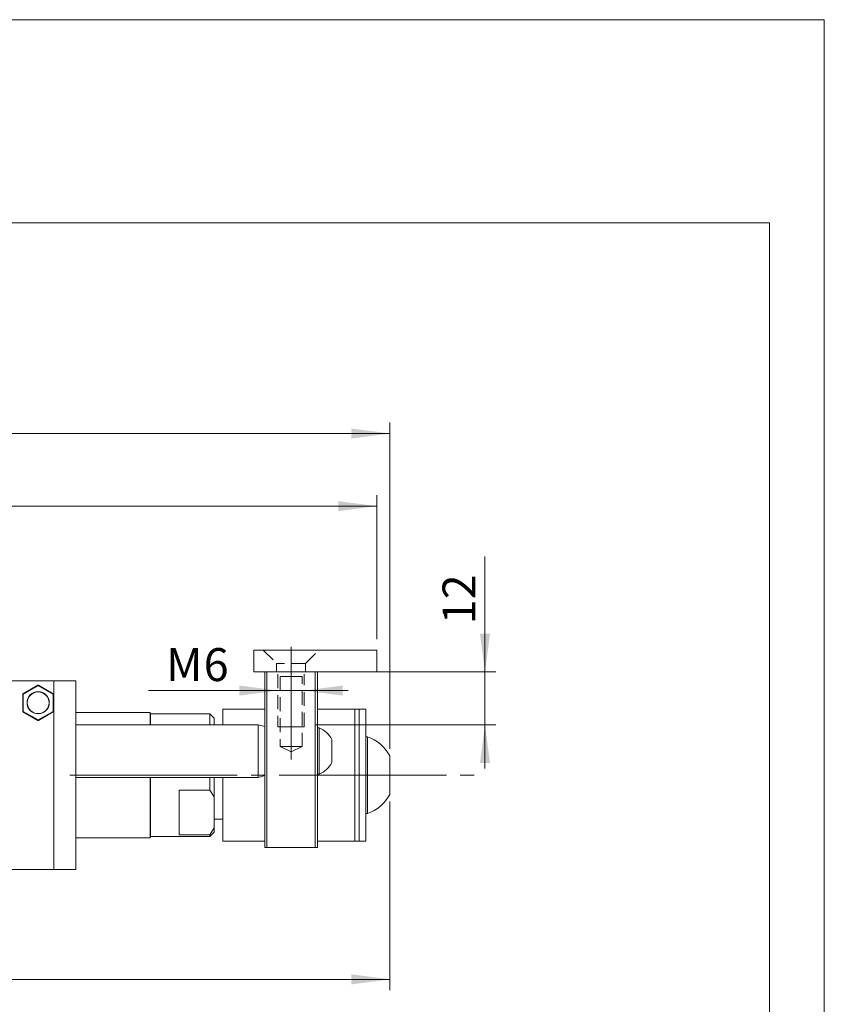
# Model space of a CAD drawing. Units: millimetres. Extents: x 0 to 297, y 0 to 210.
# Drawn here: x 224 to 297, y 120 to 210 of the extents above; entities that cross this region are included whole.
import ezdxf

# ---------------------------------------------------------------- set-up
doc = ezdxf.new("R2010")
doc.units = ezdxf.units.MM
for name, pattern in [('SLD-Durchgehend', [0]), ('SLD-Gestrichelt', [1.905, 1.27, -0.635]), ('SLD-Punktstrich', [19.05, 15.24, -1.27, 1.27, -1.27])]:
    doc.linetypes.add(name, pattern=pattern)
doc.styles.add('SLDTEXTSTYLE0', font='ARIAL.TTF', dxfattribs={"width": 0.948})
doc.dimstyles.new('SLDDIMSTYLE0', dxfattribs={"dimtxt": 3, "dimasz": 3.5, "dimexe": 0, "dimexo": 0.0625, "dimgap": 0.75, "dimtad": 1, "dimdec": 3, "dimlfac": 2.5, "dimrnd": 1e-09, "dimzin": 12, "dimdsep": 46, "dimtxsty": 'SLDTEXTSTYLE0', "dimsah": 1, "dimcen": 0.09, "dimadec": 0, "dimazin": 3, "dimtfac": 1, "dimtdec": 3, "dimtofl": 0, "dimtmove": 0, "dimatfit": 3, "dimfxl": 1, "dimfrac": 2, "dimtolj": 1, "dimtzin": 12, "dimarcsym": 0})
doc.dimstyles.new('SLDDIMSTYLE1', dxfattribs={"dimtxt": 3, "dimasz": 3.5, "dimexe": 0, "dimexo": 0.0625, "dimgap": 0.75, "dimtad": 1, "dimdec": 3, "dimlfac": 2.5, "dimrnd": 1e-09, "dimzin": 12, "dimdsep": 46, "dimtxsty": 'SLDTEXTSTYLE0', "dimsah": 1, "dimcen": 0.09, "dimadec": 0, "dimazin": 3, "dimtfac": 1, "dimtdec": 3, "dimtmove": 0, "dimatfit": 0, "dimfxl": 1, "dimfrac": 2, "dimtolj": 1, "dimtzin": 12, "dimarcsym": 0})
doc.dimstyles.new('SLDDIMSTYLE2', dxfattribs={"dimtxt": 3, "dimasz": 3.5, "dimexe": 0, "dimexo": 0.0625, "dimgap": 0.75, "dimtad": 1, "dimdec": 0, "dimlfac": 2.5, "dimrnd": 1e-09, "dimzin": 12, "dimdsep": 46, "dimtxsty": 'SLDTEXTSTYLE0', "dimsah": 1, "dimcen": 0.09, "dimadec": 0, "dimazin": 3, "dimtfac": 1, "dimtdec": 3, "dimtofl": 0, "dimtmove": 0, "dimatfit": 3, "dimfxl": 1, "dimfrac": 2, "dimtolj": 1, "dimtzin": 12, "dimarcsym": 0})

# ---------------------------------------------------------------- blocks, each defined once
blk = doc.blocks.new('_D_3')
at = {"color": 7, "linetype": 'SLD-Durchgehend', "lineweight": 0}
for p, q in [((144.621, 153.576), (144.621, 173.299)), ((257.421, 143.562), (257.421, 173.299)), ((257.421, 172.299), (144.621, 172.299))]:
    blk.add_line(p, q, dxfattribs=at)
for points in [[(144.621, 172.299), (148.121, 171.839), (148.121, 172.759)], [(257.421, 172.299), (253.921, 172.759), (253.921, 171.839)]]:
    blk.add_solid(points, dxfattribs=at)
at = {"color": 7, "linetype": 'SLD-Durchgehend', "lineweight": 0, "insert": (197.584, 176.166), "char_height": 3, "attachment_point": 1, "style": 'SLDTEXTSTYLE0'}
blk.add_mtext('282', dxfattribs=at)
blk = doc.blocks.new('_D_4')
at = {"color": 7, "linetype": 'SLD-Durchgehend', "lineweight": 0}
for p, q in [((144.621, 153.576), (144.621, 166.683)), ((256.221, 153.576), (256.221, 166.683)), ((256.221, 165.683), (144.621, 165.683))]:
    blk.add_line(p, q, dxfattribs=at)
for points in [[(144.621, 165.683), (148.121, 165.223), (148.121, 166.143)], [(256.221, 165.683), (252.721, 166.143), (252.721, 165.223)]]:
    blk.add_solid(points, dxfattribs=at)
at = {"color": 7, "linetype": 'SLD-Durchgehend', "lineweight": 0, "insert": (196.984, 169.55), "char_height": 3, "attachment_point": 1, "style": 'SLDTEXTSTYLE0'}
blk.add_mtext('279', dxfattribs=at)
blk = doc.blocks.new('_D_5')
at = {"color": 7, "linetype": 'SLD-Durchgehend', "lineweight": 0}
for p, q in [((257.421, 138.79), (257.421, 121.576)), ((150.021, 133.576), (150.021, 121.576)), ((257.421, 122.576), (150.021, 122.576))]:
    blk.add_line(p, q, dxfattribs=at)
for points in [[(150.021, 122.576), (153.521, 122.116), (153.521, 123.036)], [(257.421, 122.576), (253.921, 123.036), (253.921, 122.116)]]:
    blk.add_solid(points, dxfattribs=at)
at = {"color": 7, "linetype": 'SLD-Durchgehend', "lineweight": 0, "insert": (200.284, 126.443), "char_height": 3, "attachment_point": 1, "style": 'SLDTEXTSTYLE0'}
blk.add_mtext('269', dxfattribs=at)
blk = doc.blocks.new('_D_7')
at = {"color": 7, "linetype": 'SLD-Durchgehend', "lineweight": 0}
for p, q in [((266.089, 150.576), (266.089, 161.094)), ((251.621, 150.576), (267.089, 150.576)), ((266.089, 150.576), (266.089, 145.776)), ((250.621, 145.776), (267.089, 145.776)), ((266.089, 145.776), (266.089, 141.776))]:
    blk.add_line(p, q, dxfattribs=at)
for points in [[(266.089, 150.576), (266.549, 154.076), (265.629, 154.076)], [(266.089, 145.776), (265.629, 142.276), (266.549, 142.276)]]:
    blk.add_solid(points, dxfattribs=at)
at = {"color": 7, "linetype": 'SLD-Durchgehend', "lineweight": 0, "insert": (262.222, 154.925), "char_height": 3, "attachment_point": 1, "rotation": 90, "style": 'SLDTEXTSTYLE0'}
blk.add_mtext('12', dxfattribs=at)
blk = doc.blocks.new('_D_8')
at = {"color": 7, "linetype": 'SLD-Durchgehend', "lineweight": 0}
for p, q in [((247.221, 148.882), (235.443, 148.882)), ((249.621, 148.882), (247.221, 148.882)), ((249.621, 148.882), (253.621, 148.882))]:
    blk.add_line(p, q, dxfattribs=at)
for points in [[(247.221, 148.882), (243.721, 149.342), (243.721, 148.422)], [(249.621, 148.882), (253.121, 148.422), (253.121, 149.342)]]:
    blk.add_solid(points, dxfattribs=at)
at = {"color": 7, "linetype": 'SLD-Durchgehend', "lineweight": 0, "char_height": 3, "attachment_point": 1, "style": 'SLDTEXTSTYLE0'}
for s, insert in [('M', (237.031, 152.749)), ('6', (240.463, 152.749))]:
    blk.add_mtext(s, dxfattribs=dict(at, insert=insert))

msp = doc.modelspace()

# ---------------------------------------------------------------- linework, layer by layer
at = {"color": 7, "linetype": 'SLD-Durchgehend', "lineweight": 0}
for p, q in [((0, 210), (297, 210)), ((297, 0), (297, 210)), ((5, 191.5), (292, 191.5)), ((292, 191.5), (292, 3.5))]:
    msp.add_line(p, q, dxfattribs=at)
at = {"color": 7, "linetype": 'SLD-Durchgehend', "lineweight": 15}
for p, q in [((245.02106, 152.57604), (256.22106, 152.57604)), ((245.02106, 152.57604), (245.02106, 150.57604)), ((256.22106, 152.57604), (256.22106, 150.57604)), ((245.02106, 150.57604), (256.22106, 150.57604)), ((246.02106, 134.57604), (246.02106, 150.57604)), ((246.22106, 150.57604), (246.22106, 134.57604)), ((246.22106, 150.57604), (250.62106, 150.57604)), ((250.62106, 134.57604), (250.62106, 150.57604)), ((250.82106, 150.57604), (250.82106, 134.57604)), ((216.62106, 149.77604), (226.82106, 149.77604)), ((224.00106, 148.59588), (225.36106, 149.38108)), ((225.38106, 149.34644), (224.02106, 148.56124)), ((225.38106, 149.34644), (225.36106, 149.38108)), ((225.38106, 149.34644), (225.40106, 149.38108)), ((226.74106, 148.56124), (225.38106, 149.34644)), ((225.40106, 149.38108), (226.76106, 148.59588)), ((226.82106, 132.57604), (226.82106, 149.77604)), ((226.82106, 149.77604), (228.82106, 149.77604)), ((228.82106, 149.77604), (228.82106, 132.57604)), ((223.98106, 146.99085), (223.98106, 148.56124)), ((223.98106, 148.56124), (224.02106, 148.56124)), ((224.02106, 148.56124), (224.00106, 148.59588)), ((224.02106, 148.56124), (224.02106, 146.99085)), ((226.74106, 148.56124), (226.76106, 148.59588)), ((226.74106, 146.99085), (226.74106, 148.56124)), ((226.74106, 148.56124), (226.78106, 148.56124)), ((226.78106, 148.56124), (226.78106, 146.99085)), ((246.02106, 147.17604), (242.22106, 147.17604)), ((242.22106, 145.77604), (242.22106, 147.17604)), ((254.62106, 147.17604), (250.82106, 147.17604)), ((255.22106, 147.17604), (254.22106, 147.17604)), ((254.22106, 135.17604), (254.22106, 147.17604)), ((254.62106, 135.17604), (254.62106, 147.17604)), ((255.22106, 135.17604), (255.22106, 147.17604)), ((223.98106, 146.99085), (224.02106, 146.99085)), ((224.00106, 146.95621), (224.02106, 146.99085)), ((225.36106, 146.17101), (224.00106, 146.95621)), ((224.02106, 146.99085), (225.38106, 146.20565)), ((225.38106, 146.20565), (226.74106, 146.99085)), ((226.76106, 146.95621), (225.40106, 146.17101)), ((226.74106, 146.99085), (226.78106, 146.99085)), ((226.76106, 146.95621), (226.74106, 146.99085)), ((235.58106, 146.87604), (228.82106, 146.87604)), ((235.62106, 146.83604), (235.58106, 146.87604)), ((235.58106, 145.77604), (235.58106, 146.87604)), ((235.62106, 146.83604), (235.62106, 145.77604)), ((241.02106, 146.77604), (235.62106, 146.77604)), ((241.42106, 146.37604), (241.02106, 146.77604)), ((241.02106, 145.77604), (241.02106, 146.77604)), ((241.42106, 146.37604), (241.42106, 145.77604)), ((225.36106, 146.17101), (225.38106, 146.20565)), ((225.40106, 146.17101), (225.38106, 146.20565)), ((245.42106, 145.77604), (228.82106, 145.77604)), ((246.02106, 145.61527), (245.42106, 145.77604)), ((245.42106, 145.77604), (245.42106, 143.37604)), ((250.97306, 145.47604), (250.82106, 145.47604)), ((250.97306, 145.47604), (250.97306, 143.37604)), ((252.14106, 144.42604), (252.14106, 143.37604)), ((255.37306, 144.67604), (255.22106, 144.67604)), ((255.37306, 144.67604), (255.37306, 141.17604)), ((245.42106, 143.37604), (245.42106, 140.97604)), ((250.97306, 143.37604), (250.97306, 141.27604)), ((252.14106, 143.37604), (252.14106, 142.32604)), ((257.42106, 142.92604), (257.42106, 141.17604)), ((228.82106, 140.97604), (245.42106, 140.97604)), ((235.58106, 135.47604), (235.58106, 140.97604)), ((235.62106, 140.97604), (235.62106, 135.51604)), ((241.02106, 139.82154), (241.02106, 140.97604)), ((241.42106, 140.97604), (241.42106, 139.19614)), ((242.22106, 135.17604), (242.22106, 140.97604)), ((245.42106, 140.97604), (246.02106, 141.13681)), ((250.82106, 141.27604), (250.97306, 141.27604)), ((255.37306, 141.17604), (255.37306, 137.67604)), ((257.42106, 141.17604), (257.42106, 139.42604)), ((238.22106, 139.82154), (241.02106, 139.82154)), ((238.22106, 135.74232), (238.22106, 139.82154)), ((241.42106, 139.19614), (241.02106, 139.82154)), ((241.42106, 136.36772), (241.42106, 139.19614)), ((255.22106, 137.67604), (255.37306, 137.67604)), ((241.02106, 135.74232), (241.42106, 136.36772)), ((241.42106, 137.17604), (242.22106, 137.17604)), ((241.42106, 136.36772), (241.42106, 135.97604)), ((228.82106, 135.47604), (235.58106, 135.47604)), ((235.58106, 135.47604), (235.62106, 135.51604)), ((235.62106, 135.57604), (241.02106, 135.57604)), ((241.02106, 135.74232), (238.22106, 135.74232)), ((241.02106, 135.57604), (241.42106, 135.97604)), ((241.02106, 135.57604), (241.02106, 135.74232)), ((242.22106, 135.17604), (246.02106, 135.17604)), ((246.22106, 134.57604), (246.02106, 134.57604)), ((246.22106, 134.57604), (250.62106, 134.57604)), ((250.82106, 134.57604), (250.62106, 134.57604)), ((250.82106, 135.17604), (254.62106, 135.17604)), ((254.22106, 135.17604), (255.22106, 135.17604)), ((175.62106, 132.57604), (226.82106, 132.57604)), ((228.82106, 132.57604), (226.82106, 132.57604))]:
    msp.add_line(p, q, dxfattribs=at)
at = {"color": 7, "linetype": 'SLD-Gestrichelt', "lineweight": 0}
for p, q in [((250.96106, 152.57604), (245.88106, 152.57604)), ((250.96106, 152.57604), (245.88106, 152.57604)), ((245.88106, 152.57604), (247.10106, 151.35604)), ((245.88106, 152.57604), (247.10106, 151.35604)), ((249.74106, 151.35604), (250.96106, 152.57604)), ((249.74106, 151.35604), (250.96106, 152.57604)), ((249.74106, 151.35604), (247.10106, 151.35604)), ((249.74106, 151.35604), (247.10106, 151.35604)), ((247.10106, 151.35604), (247.10106, 150.57604)), ((247.10106, 151.35604), (247.10106, 150.57604)), ((249.74106, 150.57604), (249.74106, 151.35604)), ((249.74106, 150.57604), (249.74106, 151.35604)), ((249.74106, 150.57604), (247.10106, 150.57604)), ((249.74106, 150.57604), (247.10106, 150.57604)), ((247.22106, 150.37604), (247.22106, 145.57604)), ((247.42106, 150.17604), (249.42106, 150.17604)), ((247.42106, 150.17604), (247.42106, 143.77604)), ((247.42106, 150.17604), (247.42106, 143.77604)), ((249.42106, 150.17604), (247.43809, 150.17604)), ((249.42106, 143.77604), (249.42106, 150.17604)), ((249.42106, 143.77604), (249.42106, 150.17604)), ((249.62106, 145.57604), (249.62106, 150.37604)), ((248.03138, 145.57604), (247.22106, 145.57604)), ((247.42106, 145.57604), (247.45924, 145.57604)), ((247.45917, 145.57604), (249.4168, 145.57604)), ((248.42106, 145.57604), (248.03142, 145.57604)), ((249.62103, 145.57604), (248.42106, 145.57604)), ((249.42106, 143.77604), (247.42106, 143.77604)), ((247.42106, 143.77604), (249.40403, 143.77604)), ((247.42106, 143.77604), (248.42106, 143.30974)), ((247.42106, 143.77604), (248.42106, 143.30974)), ((248.42106, 143.30974), (249.42106, 143.77604)), ((248.42106, 143.30974), (249.42106, 143.77604))]:
    msp.add_line(p, q, dxfattribs=at)
at = {"color": 7, "linetype": 'SLD-Punktstrich', "lineweight": 0}
for p, q in [((248.42106, 142.59845), (248.42106, 152.85985)), ((228.28236, 141.17604), (266.07978, 141.17604))]:
    msp.add_line(p, q, dxfattribs=at)
at = {"color": 7, "linetype": 'SLD-Durchgehend', "lineweight": 15}
for radius in [1.01072, 0.99072]:
    msp.add_circle((225.38106, 147.77604), radius, dxfattribs=at)
for centre, radius, start, end in [((225.38106, 149.34644), 0.04, 60, 120), ((224.02106, 148.56124), 0.04, 120, 180), ((226.74106, 148.56124), 0.04, 0, 60), ((224.02106, 146.99085), 0.04, 180, 240), ((226.74106, 146.99085), 0.04, 300, 0), ((225.38106, 146.20565), 0.04, 240, 300), ((250.14118, 143.37604), 2.25877, 27.7008659, 68.3897871), ((254.15402, 141.17604), 3.70622, 28.1758501, 70.7968898), ((250.14118, 143.37604), 2.25877, 291.6102129, 332.2991341), ((254.15402, 141.17604), 3.70622, 289.2031102, 331.8241499)]:
    msp.add_arc(centre, radius, start, end, dxfattribs=at)

# ---------------------------------------------------------------- dimensions: what is measured, and where the dimension line sits
at = {"color": 7, "linetype": 'SLD-Durchgehend', "lineweight": 0}
for base, p1, p2, dimstyle, picture, middle in [((144.62106, 172.29906), (257.42106, 142.56168), (144.62106, 152.57604), 'SLDDIMSTYLE0', '_D_3', (201.02106, 172.29906)), ((144.62106, 165.68325), (256.22106, 152.57604), (144.62106, 152.57604), 'SLDDIMSTYLE0', '_D_4', (200.42106, 165.68325)), ((150.0210617193, 122.576043118), (257.4210617193, 139.7904024719), (150.0210617193, 134.576043118), 'SLDDIMSTYLE2', '_D_5', (203.7210617193, 122.576043118))]:
    dim = msp.add_linear_dim(base=base, p1=p1, p2=p2, dimstyle=dimstyle, dxfattribs=at)
    dim.commit()
    dim.dimension.update_dxf_attribs({"geometry": picture, "text_midpoint": middle, "dimtype": 160})
dim = msp.add_linear_dim(base=(266.08879, 145.77604), p1=(250.62106, 150.57604), p2=(249.62106, 145.77604), angle=90, dimstyle='SLDDIMSTYLE1', dxfattribs=at)
dim.commit()
dim.dimension.update_dxf_attribs({"geometry": '_D_7', "text_midpoint": (266.08879, 157.21544), "dimtype": 160})
dim = msp.add_linear_dim(base=(247.22106, 148.88157), p1=(249.62106, 150.57604), p2=(247.22106, 150.57604), text='M<>', dimstyle='SLDDIMSTYLE1', dxfattribs=at)
dim.commit()
dim.dimension.update_dxf_attribs({"geometry": '_D_8', "text_midpoint": (239.89146, 148.88157), "dimtype": 160})

doc.saveas('drawing.dxf')
